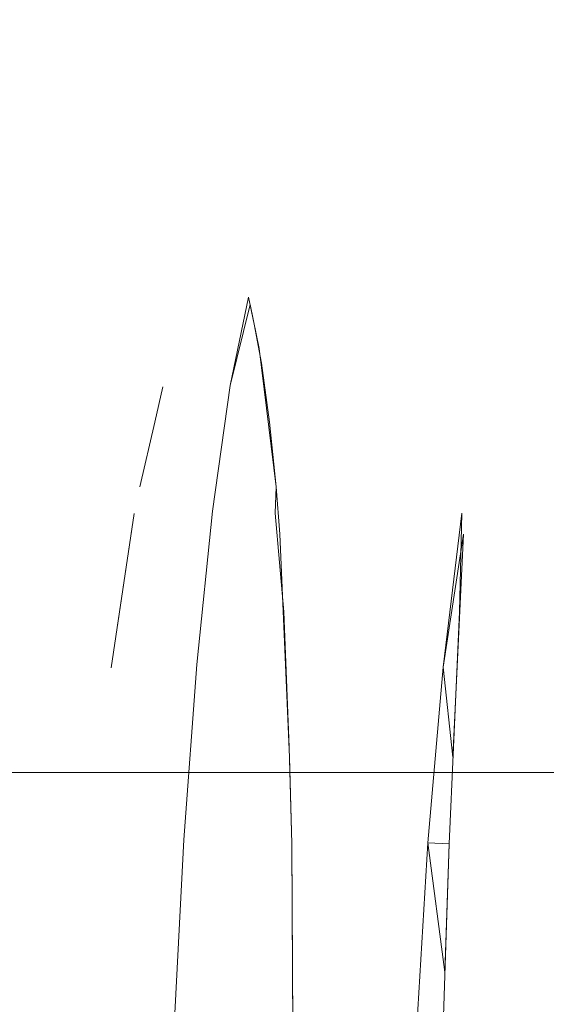
# Model space of a CAD drawing. Extents: x 0 to 595, y -49 to 550.
# Drawn here: x 406 to 409, y -39 to -34 of the extents above; entities that cross this region are included whole.
import ezdxf

# ---------------------------------------------------------------- set-up
doc = ezdxf.new("R2010")
doc.units = 0
doc.header["$MEASUREMENT"] = 0
doc.layers.add('POKRETLO01', color=8, linetype='Continuous')
doc.layers.add('RACZKA01', color=8, linetype='Continuous')

msp = doc.modelspace()

# ---------------------------------------------------------------- linework, layer by layer
at = {"layer": 'POKRETLO01', "lineweight": 0}
for points, invisible_edges in [([(407.2091, -29.1241, 525.8778), (405.6189, -29.1241, 528.8527), (405.4813, -34.5364, 528.7608), (407.0561, -34.5364, 525.8144)], 15), ([(405.6189, -29.1241, 509.7326), (407.2091, -29.1241, 512.7076), (407.0561, -34.5364, 512.771), (405.4813, -34.5364, 509.8246)], 15), ([(408.1883, -29.1241, 522.6497), (407.2091, -29.1241, 525.8778), (407.0561, -34.5364, 525.8144), (408.0259, -34.5364, 522.6174)], 15), ([(407.2091, -29.1241, 512.7076), (408.1883, -29.1241, 515.9356), (408.0259, -34.5364, 515.968), (407.0561, -34.5364, 512.771)], 15), ([(408.5189, -29.1241, 519.2927), (408.1883, -29.1241, 522.6497), (408.0259, -34.5364, 522.6174), (408.3534, -34.5364, 519.2927)], 15), ([(408.1883, -29.1241, 515.9356), (408.5189, -29.1241, 519.2927), (408.3534, -34.5364, 519.2927), (408.0259, -34.5364, 515.968)], 15), ([(405.2321, -46.5787, 528.5943), (406.5436, -36.91, 526.6486), (405.4813, -34.5364, 528.7608), (405.2321, -46.5787, 528.5943)], 15), ([(406.352, -38.4515, 511.6594), (405.2321, -46.5787, 509.9911), (405.4813, -34.5364, 509.8246), (406.352, -38.4515, 511.6594)], 15), ([(405.4813, -34.5364, 528.7608), (407.0323, -35.5719, 525.8045), (407.0561, -34.5364, 525.8144), (405.4813, -34.5364, 528.7608)], 15), ([(405.4813, -34.5364, 528.7608), (406.9431, -35.6316, 525.9683), (407.0323, -35.5719, 525.8045), (405.4813, -34.5364, 528.7608)], 15), ([(405.4813, -34.5364, 528.7608), (406.8525, -35.765, 526.1309), (406.9431, -35.6316, 525.9683), (405.4813, -34.5364, 528.7608)], 15), ([(405.4813, -34.5364, 528.7608), (406.7663, -35.9852, 526.2806), (406.8525, -35.765, 526.1309), (405.4813, -34.5364, 528.7608)], 15), ([(405.4813, -34.5364, 528.7608), (406.5871, -36.6734, 526.5797), (406.7663, -35.9852, 526.2806), (405.4813, -34.5364, 528.7608)], 15), ([(405.4813, -34.5364, 528.7608), (406.5436, -36.91, 526.6486), (406.5871, -36.6734, 526.5797), (405.4813, -34.5364, 528.7608)], 15), ([(407.0323, -35.5719, 512.7808), (405.4813, -34.5364, 509.8246), (407.0561, -34.5364, 512.771), (407.0323, -35.5719, 512.7808)], 15), ([(406.9757, -35.6035, 512.6766), (405.4813, -34.5364, 509.8246), (407.0323, -35.5719, 512.7808), (406.9757, -35.6035, 512.6766)], 15), ([(406.8664, -35.7292, 512.4787), (405.4813, -34.5364, 509.8246), (406.9757, -35.6035, 512.6766), (406.8664, -35.7292, 512.4787)], 15), ([(406.8137, -35.8638, 512.3872), (405.4813, -34.5364, 509.8246), (406.8664, -35.7292, 512.4787), (406.8137, -35.8638, 512.3872)], 15), ([(406.7413, -36.0585, 512.2619), (405.4813, -34.5364, 509.8246), (406.8137, -35.8638, 512.3872), (406.7413, -36.0585, 512.2619)], 15), ([(406.7014, -36.1756, 512.1934), (405.4813, -34.5364, 509.8246), (406.7413, -36.0585, 512.2619), (406.7014, -36.1756, 512.1934)], 15), ([(406.5869, -36.674, 512.0055), (405.4813, -34.5364, 509.8246), (406.7014, -36.1756, 512.1934), (406.5869, -36.674, 512.0055)], 15), ([(406.5591, -36.8058, 511.9604), (405.4813, -34.5364, 509.8246), (406.5869, -36.674, 512.0055), (406.5591, -36.8058, 511.9604)], 15), ([(406.4443, -37.5743, 511.7859), (405.4813, -34.5364, 509.8246), (406.5591, -36.8058, 511.9604), (406.4443, -37.5743, 511.7859)], 15), ([(406.352, -38.4515, 511.6594), (405.4813, -34.5364, 509.8246), (406.4443, -37.5743, 511.7859), (406.352, -38.4515, 511.6594)], 15), ([(408.0259, -34.5364, 515.968), (407.0323, -35.5719, 512.7808), (407.0561, -34.5364, 512.771), (408.0259, -34.5364, 515.968)], 15), ([(408.0259, -34.5364, 515.968), (407.085, -35.6316, 512.9598), (407.0323, -35.5719, 512.7808), (408.0259, -34.5364, 515.968)], 15), ([(407.0323, -35.5719, 525.8045), (408.0259, -34.5364, 522.6174), (407.0561, -34.5364, 525.8144), (407.0323, -35.5719, 525.8045)], 15), ([(407.066, -35.6035, 525.6908), (408.0259, -34.5364, 522.6174), (407.0323, -35.5719, 525.8045), (407.066, -35.6035, 525.6908)], 15), ([(407.1286, -35.7292, 525.4736), (408.0259, -34.5364, 522.6174), (407.066, -35.6035, 525.6908), (407.1286, -35.7292, 525.4736)], 15), ([(408.0259, -34.5364, 515.968), (407.1359, -35.7652, 513.1389), (407.085, -35.6316, 512.9598), (408.0259, -34.5364, 515.968)], 15), ([(408.0259, -34.5364, 522.6174), (407.1165, -43.9347, 524.8133), (407.732, -46.5787, 522.559), (408.0259, -34.5364, 522.6174)], 15), ([(408.0259, -34.5364, 522.6174), (407.2197, -42.8026, 524.5698), (407.1165, -43.9347, 524.8133), (408.0259, -34.5364, 522.6174)], 15), ([(407.1561, -35.8638, 525.3716), (408.0259, -34.5364, 522.6174), (407.1286, -35.7292, 525.4736), (407.1561, -35.8638, 525.3716)], 15), ([(408.0259, -34.5364, 515.968), (407.1808, -35.9853, 513.3056), (407.1359, -35.7652, 513.1389), (408.0259, -34.5364, 515.968)], 13), ([(407.1935, -36.0585, 525.2318), (408.0259, -34.5364, 522.6174), (407.1561, -35.8638, 525.3716), (407.1935, -36.0585, 525.2318)], 15), ([(408.0259, -34.5364, 515.968), (407.2656, -36.6737, 513.6438), (407.1808, -35.9853, 513.3056), (408.0259, -34.5364, 515.968)], 15), ([(407.232, -36.3517, 525.0796), (408.0259, -34.5364, 522.6174), (407.1935, -36.0585, 525.2318), (407.232, -36.3517, 525.0796)], 15), ([(408.0259, -34.5364, 522.6174), (407.254, -42.3383, 524.4963), (407.2197, -42.8026, 524.5698), (408.0259, -34.5364, 522.6174)], 15), ([(407.2656, -36.6741, 524.9413), (408.0259, -34.5364, 522.6174), (407.232, -36.3517, 525.0796), (407.2656, -36.6741, 524.9413)], 15), ([(408.0259, -34.5364, 522.6174), (407.3036, -41.3852, 524.4142), (407.254, -42.3383, 524.4963), (408.0259, -34.5364, 522.6174)], 15), ([(407.2611, -36.8051, 524.8944), (408.0259, -34.5364, 522.6174), (407.2656, -36.6741, 524.9413), (407.2611, -36.8051, 524.8944)], 15), ([(407.3047, -37.2957, 524.7594), (408.0259, -34.5364, 522.6174), (407.2611, -36.8051, 524.8944), (407.3047, -37.2957, 524.7594)], 15), ([(408.0259, -34.5364, 515.968), (407.2835, -36.9098, 513.7232), (407.2656, -36.6737, 513.6438), (408.0259, -34.5364, 515.968)], 15), ([(407.732, -46.5787, 516.0264), (407.2835, -36.9098, 513.7232), (408.0259, -34.5364, 515.968), (407.732, -46.5787, 516.0264)], 15), ([(408.0259, -34.5364, 522.6174), (407.3271, -40.665, 524.3983), (407.3036, -41.3852, 524.4142), (408.0259, -34.5364, 522.6174)], 15), ([(407.331, -37.9703, 524.6154), (408.0259, -34.5364, 522.6174), (407.3047, -37.2957, 524.7594), (407.331, -37.9703, 524.6154)], 15), ([(407.3271, -40.665, 524.3983), (408.0259, -34.5364, 522.6174), (407.3359, -40.3943, 524.3923), (407.3271, -40.665, 524.3983)], 15), ([(407.3443, -38.4515, 524.5305), (408.0259, -34.5364, 522.6174), (407.331, -37.9703, 524.6154), (407.3443, -38.4515, 524.5305)], 15), ([(407.3359, -40.3943, 524.3923), (408.0259, -34.5364, 522.6174), (407.3496, -39.4037, 524.4316), (407.3359, -40.3943, 524.3923)], 15), ([(407.3496, -39.4037, 524.4316), (408.0259, -34.5364, 522.6174), (407.3443, -38.4515, 524.5305), (407.3496, -39.4037, 524.4316)], 15), ([(407.732, -46.5787, 522.559), (408.1991, -36.91, 520.2595), (408.0259, -34.5364, 522.6174), (407.732, -46.5787, 522.559)], 15), ([(408.0259, -34.5364, 515.968), (408.0261, -43.9348, 518.3447), (407.732, -46.5787, 516.0264), (408.0259, -34.5364, 515.968)], 15), ([(408.0259, -34.5364, 522.6174), (408.3276, -35.5719, 519.2926), (408.3534, -34.5364, 519.2927), (408.0259, -34.5364, 522.6174)], 15), ([(408.0259, -34.5364, 522.6174), (408.3079, -35.6316, 519.4781), (408.3276, -35.5719, 519.2926), (408.0259, -34.5364, 522.6174)], 15), ([(408.0259, -34.5364, 522.6174), (408.2863, -35.7649, 519.663), (408.3079, -35.6316, 519.4781), (408.0259, -34.5364, 522.6174)], 15), ([(408.0259, -34.5364, 522.6174), (408.264, -35.9851, 519.8343), (408.2863, -35.7649, 519.663), (408.0259, -34.5364, 522.6174)], 15), ([(408.0259, -34.5364, 522.6174), (408.2129, -36.6734, 520.1792), (408.264, -35.9851, 519.8343), (408.0259, -34.5364, 522.6174)], 15), ([(408.0259, -34.5364, 522.6174), (408.1991, -36.91, 520.2595), (408.2129, -36.6734, 520.1792), (408.0259, -34.5364, 522.6174)], 15), ([(408.3276, -35.5719, 519.2926), (408.0259, -34.5364, 515.968), (408.3534, -34.5364, 519.2927), (408.3276, -35.5719, 519.2926)], 15), ([(408.3152, -35.6034, 519.1748), (408.0259, -34.5364, 515.968), (408.3276, -35.5719, 519.2926), (408.3152, -35.6034, 519.1748)], 15), ([(408.29, -35.7292, 518.9501), (408.0259, -34.5364, 515.968), (408.3152, -35.6034, 519.1748), (408.29, -35.7292, 518.9501)], 15), ([(408.2763, -35.8638, 518.8453), (408.0259, -34.5364, 515.968), (408.29, -35.7292, 518.9501), (408.2763, -35.8638, 518.8453)], 15), ([(408.2573, -36.0584, 518.7019), (408.0259, -34.5364, 515.968), (408.2763, -35.8638, 518.8453), (408.2573, -36.0584, 518.7019)], 15), ([(408.2467, -36.1756, 518.6233), (408.0259, -34.5364, 515.968), (408.2573, -36.0584, 518.7019), (408.2467, -36.1756, 518.6233)], 15), ([(408.2129, -36.674, 518.4059), (408.0259, -34.5364, 515.968), (408.2467, -36.1756, 518.6233), (408.2129, -36.674, 518.4059)], 15), ([(408.1907, -36.8051, 518.3643), (408.0259, -34.5364, 515.968), (408.2129, -36.674, 518.4059), (408.1907, -36.8051, 518.3643)], 15), ([(408.1793, -37.2957, 518.2228), (408.0259, -34.5364, 515.968), (408.1907, -36.8051, 518.3643), (408.1793, -37.2957, 518.2228)], 15), ([(408.1485, -37.9702, 518.0798), (408.0259, -34.5364, 515.968), (408.1793, -37.2957, 518.2228), (408.1485, -37.9702, 518.0798)], 15), ([(408.1283, -38.4515, 517.9962), (408.0259, -34.5364, 515.968), (408.1485, -37.9702, 518.0798), (408.1283, -38.4515, 517.9962)], 15), ([(408.0259, -34.5364, 515.968), (408.0282, -42.8025, 518.0802), (408.0261, -43.9348, 518.3447), (408.0259, -34.5364, 515.968)], 15), ([(408.0954, -39.4037, 517.9028), (408.0259, -34.5364, 515.968), (408.1283, -38.4515, 517.9962), (408.0954, -39.4037, 517.9028)], 15), ([(408.0676, -40.3943, 517.8717), (408.0259, -34.5364, 515.968), (408.0954, -39.4037, 517.9028), (408.0676, -40.3943, 517.8717)], 15), ([(408.0259, -34.5364, 515.968), (408.0318, -42.3383, 517.9992), (408.0282, -42.8025, 518.0802), (408.0259, -34.5364, 515.968)], 15), ([(408.0618, -40.665, 517.8806), (408.0259, -34.5364, 515.968), (408.0676, -40.3943, 517.8717), (408.0618, -40.665, 517.8806)], 15), ([(408.0259, -34.5364, 515.968), (408.0462, -41.3852, 517.9043), (408.0318, -42.3383, 517.9992), (408.0259, -34.5364, 515.968)], 15), ([(408.0259, -34.5364, 515.968), (408.0618, -40.665, 517.8806), (408.0462, -41.3852, 517.9043), (408.0259, -34.5364, 515.968)], 15), ([(407.0323, -35.5719, 525.8045), (406.9431, -35.6316, 525.9683), (406.8808, -35.7064, 525.9919), (406.9025, -35.7052, 525.8783)], 15), ([(407.0323, -35.5719, 525.8045), (406.9025, -35.7052, 525.8783), (406.9403, -35.7048, 525.7663), (407.0323, -35.5719, 525.8045)], 15), ([(406.9403, -35.7048, 525.7663), (407.066, -35.6035, 525.6908), (407.0323, -35.5719, 525.8045), (406.9403, -35.7048, 525.7663)], 15), ([(407.0323, -35.5719, 512.7808), (406.9927, -35.7052, 512.9248), (406.9403, -35.7048, 512.8189), (407.0323, -35.5719, 512.7808)], 15), ([(406.9403, -35.7048, 512.8189), (406.9757, -35.6035, 512.6766), (407.0323, -35.5719, 512.7808), (406.9403, -35.7048, 512.8189)], 15), ([(407.0323, -35.5719, 512.7808), (407.085, -35.6316, 512.9598), (407.0577, -35.7064, 513.0205), (406.9927, -35.7052, 512.9248)], 15), ([(408.3276, -35.5719, 519.2926), (408.2359, -35.7052, 519.4105), (408.228, -35.7048, 519.2926), (408.3276, -35.5719, 519.2926)], 15), ([(408.228, -35.7048, 519.2926), (408.3152, -35.6034, 519.1748), (408.3276, -35.5719, 519.2926), (408.228, -35.7048, 519.2926)], 15), ([(408.3276, -35.5719, 519.2926), (408.3079, -35.6316, 519.4781), (408.2593, -35.7064, 519.5238), (408.2359, -35.7052, 519.4105)], 15), ([(406.9431, -35.6316, 525.9683), (406.8525, -35.765, 526.1309), (406.8808, -35.7064, 525.9919), (406.9431, -35.6316, 525.9683)], 15), ([(406.8664, -35.7292, 512.4787), (406.9757, -35.6035, 512.6766), (406.8808, -35.7064, 512.5933), (406.8664, -35.7292, 512.4787)], 15), ([(406.9024, -35.7052, 512.707), (406.8808, -35.7064, 512.5933), (406.9757, -35.6035, 512.6766), (406.9024, -35.7052, 512.707)], 15), ([(406.9024, -35.7052, 512.707), (406.9757, -35.6035, 512.6766), (406.9403, -35.7048, 512.8189), (406.9024, -35.7052, 512.707)], 15), ([(406.9926, -35.7052, 525.6605), (407.066, -35.6035, 525.6908), (406.9403, -35.7048, 525.7663), (406.9926, -35.7052, 525.6605)], 15), ([(406.9926, -35.7052, 525.6605), (407.0578, -35.7064, 525.5647), (407.066, -35.6035, 525.6908), (406.9926, -35.7052, 525.6605)], 15), ([(407.085, -35.6316, 512.9598), (407.1359, -35.7652, 513.1389), (407.0577, -35.7064, 513.0205), (407.085, -35.6316, 512.9598)], 15), ([(407.1286, -35.7292, 525.4736), (407.066, -35.6035, 525.6908), (407.0578, -35.7064, 525.5647), (407.1286, -35.7292, 525.4736)], 15), ([(408.2358, -35.7052, 519.1748), (408.3152, -35.6034, 519.1748), (408.228, -35.7048, 519.2926), (408.2358, -35.7052, 519.1748)], 15), ([(408.2358, -35.7052, 519.1748), (408.2594, -35.7064, 519.0614), (408.3152, -35.6034, 519.1748), (408.2358, -35.7052, 519.1748)], 15), ([(408.3079, -35.6316, 519.4781), (408.2863, -35.7649, 519.663), (408.2593, -35.7064, 519.5238), (408.3079, -35.6316, 519.4781)], 15), ([(408.29, -35.7292, 518.9501), (408.3152, -35.6034, 519.1748), (408.2594, -35.7064, 519.0614), (408.29, -35.7292, 518.9501)], 15), ([(406.6644, -36.1697, 512.4056), (406.8664, -35.7292, 512.4787), (406.6714, -36.1669, 512.567), (406.6644, -36.1697, 512.4056)], 15), ([(406.6644, -36.1697, 512.4056), (406.8137, -35.8638, 512.3872), (406.8664, -35.7292, 512.4787), (406.6644, -36.1697, 512.4056)], 15), ([(406.6713, -36.1669, 526.0184), (406.8808, -35.7064, 525.9919), (406.8525, -35.765, 526.1309), (406.6645, -36.1697, 526.1796)], 15), ([(406.7029, -36.1651, 525.8533), (406.9025, -35.7052, 525.8783), (406.8808, -35.7064, 525.9919), (406.6713, -36.1669, 526.0184)], 15), ([(406.6714, -36.1669, 512.567), (406.8808, -35.7064, 512.5933), (406.9024, -35.7052, 512.707), (406.7029, -36.1651, 512.7321)], 15), ([(406.6714, -36.1669, 512.567), (406.8664, -35.7292, 512.4787), (406.8808, -35.7064, 512.5933), (406.6714, -36.1669, 512.567)], 15), ([(406.7578, -36.1645, 525.6907), (406.9403, -35.7048, 525.7663), (406.9025, -35.7052, 525.8783), (406.7029, -36.1651, 525.8533)], 15), ([(406.7029, -36.1651, 512.7321), (406.9024, -35.7052, 512.707), (406.9403, -35.7048, 512.8189), (406.7577, -36.1645, 512.8945)], 15), ([(406.7577, -36.1645, 512.8945), (406.9403, -35.7048, 512.8189), (406.9927, -35.7052, 512.9248), (406.8339, -36.1651, 513.0483)], 15), ([(406.8339, -36.1651, 525.5371), (406.9926, -35.7052, 525.6605), (406.9403, -35.7048, 525.7663), (406.7578, -36.1645, 525.6907)], 15), ([(406.9284, -36.1669, 525.3981), (407.0578, -35.7064, 525.5647), (406.9926, -35.7052, 525.6605), (406.8339, -36.1651, 525.5371)], 15), ([(406.8339, -36.1651, 513.0483), (406.9927, -35.7052, 512.9248), (407.0577, -35.7064, 513.0205), (406.9283, -36.1669, 513.1873)], 15), ([(406.9283, -36.1669, 513.1873), (407.0577, -35.7064, 513.0205), (407.1359, -35.7652, 513.1389), (407.0375, -36.1697, 513.3061)], 15), ([(406.9284, -36.1669, 525.3981), (407.1286, -35.7292, 525.4736), (407.0578, -35.7064, 525.5647), (406.9284, -36.1669, 525.3981)], 15), ([(407.0375, -36.1697, 525.2791), (407.1286, -35.7292, 525.4736), (406.9284, -36.1669, 525.3981), (407.0375, -36.1697, 525.2791)], 14), ([(407.0375, -36.1697, 525.2791), (407.1561, -35.8638, 525.3716), (407.1286, -35.7292, 525.4736), (407.0375, -36.1697, 525.2791)], 13), ([(408.0304, -36.1645, 519.2926), (408.228, -35.7048, 519.2926), (408.2359, -35.7052, 519.4105), (408.0419, -36.1651, 519.4638)], 15), ([(408.0419, -36.1651, 519.1216), (408.2358, -35.7052, 519.1748), (408.228, -35.7048, 519.2926), (408.0304, -36.1645, 519.2926)], 15), ([(408.0419, -36.1651, 519.4638), (408.2359, -35.7052, 519.4105), (408.2593, -35.7064, 519.5238), (408.0759, -36.1669, 519.6284)], 15), ([(408.076, -36.1669, 518.957), (408.2594, -35.7064, 519.0614), (408.2358, -35.7052, 519.1748), (408.0419, -36.1651, 519.1216)], 15), ([(408.0759, -36.1669, 519.6284), (408.2593, -35.7064, 519.5238), (408.2863, -35.7649, 519.663), (408.1313, -36.1697, 519.78)], 15), ([(408.076, -36.1669, 518.957), (408.29, -35.7292, 518.9501), (408.2594, -35.7064, 519.0614), (408.076, -36.1669, 518.957)], 15), ([(408.1313, -36.1697, 518.8052), (408.29, -35.7292, 518.9501), (408.076, -36.1669, 518.957), (408.1313, -36.1697, 518.8052)], 15), ([(408.1313, -36.1697, 518.8052), (408.2763, -35.8638, 518.8453), (408.29, -35.7292, 518.9501), (408.1313, -36.1697, 518.8052)], 15), ([(406.6645, -36.1697, 526.1796), (406.8525, -35.765, 526.1309), (406.6824, -36.1735, 526.3309), (406.6645, -36.1697, 526.1796)], 15), ([(406.6824, -36.1735, 526.3309), (406.8525, -35.765, 526.1309), (406.7663, -35.9852, 526.2806), (406.6824, -36.1735, 526.3309)], 15), ([(407.0375, -36.1697, 513.3061), (407.1359, -35.7652, 513.1389), (407.1571, -36.1735, 513.4005), (407.0375, -36.1697, 513.3061)], 14), ([(407.1571, -36.1735, 513.4005), (407.1359, -35.7652, 513.1389), (407.1808, -35.9853, 513.3056), (407.1571, -36.1735, 513.4005)], 15), ([(408.1313, -36.1697, 519.78), (408.2863, -35.7649, 519.663), (408.2058, -36.1735, 519.9129), (408.1313, -36.1697, 519.78)], 15), ([(408.2058, -36.1735, 519.9129), (408.2863, -35.7649, 519.663), (408.264, -35.9851, 519.8343), (408.2058, -36.1735, 519.9129)], 15), ([(406.7413, -36.0585, 512.2619), (406.8137, -35.8638, 512.3872), (406.6644, -36.1697, 512.4056), (406.7014, -36.1756, 512.1934)], 15), ([(407.1935, -36.0585, 525.2318), (407.1561, -35.8638, 525.3716), (407.0375, -36.1697, 525.2791), (407.1572, -36.1735, 525.1848)], 14), ([(408.2573, -36.0584, 518.7019), (408.2763, -35.8638, 518.8453), (408.1313, -36.1697, 518.8052), (408.2467, -36.1756, 518.6233)], 15), ([(406.7663, -35.9852, 526.2806), (406.5871, -36.6734, 526.5797), (406.6824, -36.1735, 526.3309), (406.7663, -35.9852, 526.2806)], 15), ([(407.1808, -35.9853, 513.3056), (407.2656, -36.6737, 513.6438), (407.1571, -36.1735, 513.4005), (407.1808, -35.9853, 513.3056)], 14), ([(408.264, -35.9851, 519.8343), (408.2129, -36.6734, 520.1792), (408.2058, -36.1735, 519.9129), (408.264, -35.9851, 519.8343)], 15), ([(407.232, -36.3517, 525.0796), (407.1935, -36.0585, 525.2318), (407.1572, -36.1735, 525.1848), (407.232, -36.3517, 525.0796)], 14), ([(406.4831, -36.7907, 526.0395), (406.6713, -36.1669, 526.0184), (406.6645, -36.1697, 526.1796), (406.4742, -36.7943, 526.2447)], 15), ([(406.4742, -36.7943, 512.3406), (406.6644, -36.1697, 512.4056), (406.6714, -36.1669, 512.567), (406.483, -36.7907, 512.5459)], 15), ([(406.4742, -36.7943, 526.2447), (406.6645, -36.1697, 526.1796), (406.6824, -36.1735, 526.3309), (406.4971, -36.7992, 526.4373)], 15), ([(406.6644, -36.1697, 512.4056), (406.4742, -36.7943, 512.3406), (406.4971, -36.7992, 512.148), (406.7014, -36.1756, 512.1934)], 15), ([(406.483, -36.7907, 512.5459), (406.6714, -36.1669, 512.567), (406.7029, -36.1651, 512.7321), (406.5231, -36.7885, 512.756)], 15), ([(406.5231, -36.7885, 525.8293), (406.7029, -36.1651, 525.8533), (406.6713, -36.1669, 526.0184), (406.4831, -36.7907, 526.0395)], 15), ([(406.4971, -36.7992, 526.4373), (406.6824, -36.1735, 526.3309), (406.5871, -36.6734, 526.5797), (406.5506, -36.8051, 526.6098)], 15), ([(406.4971, -36.7992, 512.148), (406.6609, -36.3517, 512.127), (406.7014, -36.1756, 512.1934), (406.4971, -36.7992, 512.148)], 13), ([(406.5929, -36.7878, 525.6225), (406.7578, -36.1645, 525.6907), (406.7029, -36.1651, 525.8533), (406.5231, -36.7885, 525.8293)], 15), ([(406.5231, -36.7885, 512.756), (406.7029, -36.1651, 512.7321), (406.7577, -36.1645, 512.8945), (406.5929, -36.7878, 512.9628)], 15), ([(406.5869, -36.674, 512.0055), (406.7014, -36.1756, 512.1934), (406.6609, -36.3517, 512.127), (406.5869, -36.674, 512.0055)], 15), ([(406.6898, -36.7885, 525.4269), (406.8339, -36.1651, 525.5371), (406.7578, -36.1645, 525.6907), (406.5929, -36.7878, 525.6225)], 15), ([(406.5929, -36.7878, 512.9628), (406.7577, -36.1645, 512.8945), (406.8339, -36.1651, 513.0483), (406.6898, -36.7885, 513.1584)], 15), ([(406.81, -36.7907, 525.25), (406.9284, -36.1669, 525.3981), (406.8339, -36.1651, 525.5371), (406.6898, -36.7885, 525.4269)], 15), ([(406.6898, -36.7885, 513.1584), (406.8339, -36.1651, 513.0483), (406.9283, -36.1669, 513.1873), (406.8101, -36.7907, 513.3353)], 15), ([(406.9284, -36.1669, 525.3981), (406.81, -36.7907, 525.25), (406.9489, -36.7943, 525.0986), (407.0375, -36.1697, 525.2791)], 11), ([(406.8101, -36.7907, 513.3353), (406.9283, -36.1669, 513.1873), (407.0375, -36.1697, 513.3061), (406.9489, -36.7943, 513.4867)], 15), ([(407.0375, -36.1697, 525.2791), (406.9489, -36.7943, 525.0986), (407.1013, -36.7992, 524.9786), (407.1572, -36.1735, 525.1848)], 15), ([(406.9489, -36.7943, 513.4867), (407.0375, -36.1697, 513.3061), (407.1571, -36.1735, 513.4005), (407.1013, -36.7992, 513.6067)], 14), ([(407.1013, -36.7992, 524.9786), (407.232, -36.3517, 525.0796), (407.1572, -36.1735, 525.1848), (407.1013, -36.7992, 524.9786)], 15), ([(407.1013, -36.7992, 513.6067), (407.1571, -36.1735, 513.4005), (407.2656, -36.6737, 513.6438), (407.261, -36.8051, 513.6909)], 15), ([(407.852, -36.7878, 519.2926), (408.0304, -36.1645, 519.2926), (408.0419, -36.1651, 519.4638), (407.8667, -36.7885, 519.5105)], 15), ([(407.8666, -36.7885, 519.0749), (408.0419, -36.1651, 519.1216), (408.0304, -36.1645, 519.2926), (407.852, -36.7878, 519.2926)], 15), ([(407.91, -36.7907, 518.8654), (408.076, -36.1669, 518.957), (408.0419, -36.1651, 519.1216), (407.8666, -36.7885, 519.0749)], 15), ([(407.8667, -36.7885, 519.5105), (408.0419, -36.1651, 519.4638), (408.0759, -36.1669, 519.6284), (407.9101, -36.7907, 519.7199)], 15), ([(407.9804, -36.7943, 518.6724), (408.1313, -36.1697, 518.8052), (408.076, -36.1669, 518.957), (407.91, -36.7907, 518.8654)], 15), ([(407.9101, -36.7907, 519.7199), (408.0759, -36.1669, 519.6284), (408.1313, -36.1697, 519.78), (407.9804, -36.7943, 519.9129)], 15), ([(407.9804, -36.7943, 519.9129), (408.1313, -36.1697, 519.78), (408.2058, -36.1735, 519.9129), (408.0753, -36.7992, 520.0821)], 15), ([(408.1313, -36.1697, 518.8052), (407.9804, -36.7943, 518.6724), (408.0753, -36.7992, 518.5032), (408.2467, -36.1756, 518.6233)], 15), ([(408.0753, -36.7992, 520.0821), (408.2058, -36.1735, 519.9129), (408.2129, -36.6734, 520.1792), (408.1907, -36.8051, 520.221)], 15), ([(408.0753, -36.7992, 518.5032), (408.2347, -36.3516, 518.5465), (408.2467, -36.1756, 518.6233), (408.0753, -36.7992, 518.5032)], 15), ([(408.2129, -36.674, 518.4059), (408.2467, -36.1756, 518.6233), (408.2347, -36.3516, 518.5465), (408.2129, -36.674, 518.4059)], 15), ([(406.5869, -36.674, 512.0055), (406.6609, -36.3517, 512.127), (406.4971, -36.7992, 512.148), (406.5591, -36.8058, 511.9604)], 14), ([(407.2656, -36.6741, 524.9413), (407.232, -36.3517, 525.0796), (407.1013, -36.7992, 524.9786), (407.2611, -36.8051, 524.8944)], 6), ([(408.2129, -36.674, 518.4059), (408.2347, -36.3516, 518.5465), (408.0753, -36.7992, 518.5032), (408.1907, -36.8051, 518.3643)], 15), ([(406.5871, -36.6734, 526.5797), (406.5436, -36.91, 526.6486), (406.5506, -36.8051, 526.6098), (406.5871, -36.6734, 526.5797)], 15), ([(407.2656, -36.6737, 513.6438), (407.2835, -36.9098, 513.7232), (407.261, -36.8051, 513.6909), (407.2656, -36.6737, 513.6438)], 14), ([(408.2129, -36.6734, 520.1792), (408.1991, -36.91, 520.2595), (408.1907, -36.8051, 520.221), (408.2129, -36.6734, 520.1792)], 15), ([(406.3229, -37.554, 526.0545), (406.4831, -36.7907, 526.0395), (406.4742, -36.7943, 526.2447), (406.3126, -37.5582, 526.2957)], 15), ([(406.483, -36.7907, 512.5459), (406.3228, -37.554, 512.5308), (406.3126, -37.5582, 512.2895), (406.4742, -36.7943, 512.3406)], 15), ([(406.3126, -37.5582, 526.2957), (406.4742, -36.7943, 526.2447), (406.4971, -36.7992, 526.4373), (406.3394, -37.5639, 526.5223)], 15), ([(406.4742, -36.7943, 512.3406), (406.3126, -37.5582, 512.2895), (406.3395, -37.5639, 512.063), (406.4971, -36.7992, 512.148)], 15), ([(406.3228, -37.554, 512.5308), (406.483, -36.7907, 512.5459), (406.5231, -36.7885, 512.756), (406.37, -37.5514, 512.7779)], 15), ([(406.4831, -36.7907, 526.0395), (406.3229, -37.554, 526.0545), (406.3701, -37.5514, 525.8074), (406.5231, -36.7885, 525.8293)], 15), ([(406.3394, -37.5639, 526.5223), (406.4971, -36.7992, 526.4373), (406.5506, -36.8051, 526.6098), (406.4024, -37.5709, 526.7251)], 15), ([(406.4971, -36.7992, 512.148), (406.3395, -37.5639, 512.063), (406.4443, -37.5743, 511.7859), (406.5591, -36.8058, 511.9604)], 11), ([(406.37, -37.5514, 512.7779), (406.5231, -36.7885, 512.756), (406.5929, -36.7878, 512.9628), (406.4521, -37.5505, 513.0212)], 15), ([(406.5231, -36.7885, 525.8293), (406.3701, -37.5514, 525.8074), (406.4521, -37.5505, 525.5642), (406.5929, -36.7878, 525.6225)], 15), ([(406.5506, -36.8051, 526.6098), (406.5436, -36.91, 526.6486), (406.4024, -37.5709, 526.7251), (406.5506, -36.8051, 526.6098)], 15), ([(406.4443, -37.5743, 511.7859), (406.4859, -37.2957, 511.8492), (406.5591, -36.8058, 511.9604), (406.4443, -37.5743, 511.7859)], 12), ([(406.4443, -37.5743, 511.7859), (406.5591, -36.8058, 511.9604), (406.4859, -37.2957, 511.8492), (406.4443, -37.5743, 511.7859)], 15), ([(406.5929, -36.7878, 525.6225), (406.4521, -37.5505, 525.5642), (406.5661, -37.5514, 525.3341), (406.6898, -36.7885, 525.4269)], 15), ([(406.4521, -37.5505, 513.0212), (406.5929, -36.7878, 512.9628), (406.6898, -36.7885, 513.1584), (406.5661, -37.5514, 513.2511)], 15), ([(406.7074, -37.554, 525.1261), (406.81, -36.7907, 525.25), (406.6898, -36.7885, 525.4269), (406.5661, -37.5514, 525.3341)], 15), ([(406.5661, -37.5514, 513.2511), (406.6898, -36.7885, 513.1584), (406.8101, -36.7907, 513.3353), (406.7074, -37.554, 513.4592)], 15), ([(406.81, -36.7907, 525.25), (406.7074, -37.554, 525.1261), (406.8708, -37.5582, 524.9482), (406.9489, -36.7943, 525.0986)], 11), ([(406.7074, -37.554, 513.4592), (406.8101, -36.7907, 513.3353), (406.9489, -36.7943, 513.4867), (406.8707, -37.5582, 513.6371)], 15), ([(406.8707, -37.5582, 513.6371), (406.9489, -36.7943, 513.4867), (407.1013, -36.7992, 513.6067), (407.0499, -37.5639, 513.7783)], 14), ([(406.9489, -36.7943, 525.0986), (406.8708, -37.5582, 524.9482), (407.0499, -37.5639, 524.807), (407.1013, -36.7992, 524.9786)], 15), ([(407.1013, -36.7992, 524.9786), (407.0499, -37.5639, 524.807), (407.2379, -37.5709, 524.7081), (407.2611, -36.8051, 524.8944)], 15), ([(407.0499, -37.5639, 513.7783), (407.1013, -36.7992, 513.6067), (407.261, -36.8051, 513.6909), (407.2378, -37.5709, 513.8772)], 15), ([(407.261, -36.8051, 513.6909), (407.2835, -36.9098, 513.7232), (407.2378, -37.5709, 513.8772), (407.261, -36.8051, 513.6909)], 15), ([(407.2379, -37.5709, 524.7081), (407.3047, -37.2957, 524.7594), (407.2611, -36.8051, 524.8944), (407.2379, -37.5709, 524.7081)], 13), ([(407.8667, -36.7885, 519.5105), (407.7169, -37.5514, 519.5487), (407.6996, -37.5505, 519.2927), (407.852, -36.7878, 519.2926)], 15), ([(407.852, -36.7878, 519.2926), (407.6996, -37.5505, 519.2927), (407.7168, -37.5514, 519.0365), (407.8666, -36.7885, 519.0749)], 15), ([(407.7678, -37.554, 518.7902), (407.91, -36.7907, 518.8654), (407.8666, -36.7885, 519.0749), (407.7168, -37.5514, 519.0365)], 15), ([(407.9101, -36.7907, 519.7199), (407.7679, -37.554, 519.7951), (407.7169, -37.5514, 519.5487), (407.8667, -36.7885, 519.5105)], 15), ([(407.91, -36.7907, 518.8654), (407.7678, -37.554, 518.7902), (407.8507, -37.5582, 518.5633), (407.9804, -36.7943, 518.6724)], 15), ([(407.9804, -36.7943, 519.9129), (407.8506, -37.5582, 520.0219), (407.7679, -37.554, 519.7951), (407.9101, -36.7907, 519.7199)], 15), ([(408.0753, -36.7992, 520.0821), (407.9621, -37.5639, 520.221), (407.8506, -37.5582, 520.0219), (407.9804, -36.7943, 519.9129)], 15), ([(407.9804, -36.7943, 518.6724), (407.8507, -37.5582, 518.5633), (407.9622, -37.5639, 518.3644), (408.0753, -36.7992, 518.5032)], 15), ([(408.1907, -36.8051, 520.221), (408.0979, -37.5709, 520.3842), (407.9621, -37.5639, 520.221), (408.0753, -36.7992, 520.0821)], 15), ([(408.0753, -36.7992, 518.5032), (407.9622, -37.5639, 518.3644), (408.0979, -37.5709, 518.201), (408.1907, -36.8051, 518.3643)], 11), ([(408.1907, -36.8051, 520.221), (408.1991, -36.91, 520.2595), (408.0979, -37.5709, 520.3842), (408.1907, -36.8051, 520.221)], 15), ([(408.0979, -37.5709, 518.201), (408.1793, -37.2957, 518.2228), (408.1907, -36.8051, 518.3643), (408.0979, -37.5709, 518.201)], 13), ([(405.2321, -46.5787, 528.5943), (406.3975, -38.0191, 526.8636), (406.5436, -36.91, 526.6486), (405.2321, -46.5787, 528.5943)], 15), ([(406.5436, -36.91, 526.6486), (406.3975, -38.0191, 526.8636), (406.4024, -37.5709, 526.7251), (406.5436, -36.91, 526.6486)], 15), ([(407.2835, -36.9098, 513.7232), (407.3323, -38.019, 513.9786), (407.2378, -37.5709, 513.8772), (407.2835, -36.9098, 513.7232)], 14), ([(407.732, -46.5787, 516.0264), (407.3323, -38.019, 513.9786), (407.2835, -36.9098, 513.7232), (407.732, -46.5787, 516.0264)], 15), ([(407.732, -46.5787, 522.559), (408.1464, -38.0191, 520.5141), (408.1991, -36.91, 520.2595), (407.732, -46.5787, 522.559)], 15), ([(408.1991, -36.91, 520.2595), (408.1464, -38.0191, 520.5141), (408.0979, -37.5709, 520.3842), (408.1991, -36.91, 520.2595)], 8), ([(407.331, -37.9703, 524.6154), (407.3047, -37.2957, 524.7594), (407.2379, -37.5709, 524.7081), (407.331, -37.9703, 524.6154)], 14), ([(408.1485, -37.9702, 518.0798), (408.1793, -37.2957, 518.2228), (408.0979, -37.5709, 518.201), (408.1485, -37.9702, 518.0798)], 14), ([(406.1972, -38.4273, 526.0628), (406.3229, -37.554, 526.0545), (406.3126, -37.5582, 526.2957), (406.1857, -38.432, 526.331)], 15), ([(406.3228, -37.554, 512.5308), (406.1972, -38.4273, 512.5225), (406.1857, -38.432, 512.2542), (406.3126, -37.5582, 512.2895)], 15), ([(406.1857, -38.432, 526.331), (406.3126, -37.5582, 526.2957), (406.3394, -37.5639, 526.5223), (406.2155, -38.4384, 526.5826)], 15), ([(406.3126, -37.5582, 512.2895), (406.1857, -38.432, 512.2542), (406.2155, -38.4384, 512.0027), (406.3395, -37.5639, 512.063)], 15), ([(406.2495, -38.4244, 525.7883), (406.3701, -37.5514, 525.8074), (406.3229, -37.554, 526.0545), (406.1972, -38.4273, 526.0628)], 15), ([(406.37, -37.5514, 512.7779), (406.2496, -38.4244, 512.797), (406.1972, -38.4273, 512.5225), (406.3228, -37.554, 512.5308)], 15), ([(406.3408, -38.4234, 525.518), (406.4521, -37.5505, 525.5642), (406.3701, -37.5514, 525.8074), (406.2495, -38.4244, 525.7883)], 15), ([(406.4521, -37.5505, 513.0212), (406.3407, -38.4234, 513.0673), (406.2496, -38.4244, 512.797), (406.37, -37.5514, 512.7779)], 15), ([(406.3407, -38.4234, 513.0673), (406.4521, -37.5505, 513.0212), (406.5661, -37.5514, 513.2511), (406.4673, -38.4244, 513.3229)], 15), ([(406.4674, -38.4244, 525.2625), (406.5661, -37.5514, 525.3341), (406.4521, -37.5505, 525.5642), (406.3408, -38.4234, 525.518)], 15), ([(406.4673, -38.4244, 513.3229), (406.5661, -37.5514, 513.2511), (406.7074, -37.554, 513.4592), (406.6244, -38.4273, 513.5539)], 15), ([(406.5661, -37.5514, 525.3341), (406.4674, -38.4244, 525.2625), (406.6244, -38.4273, 525.0313), (406.7074, -37.554, 525.1261)], 15), ([(406.7074, -37.554, 525.1261), (406.6244, -38.4273, 525.0313), (406.806, -38.432, 524.8335), (406.8708, -37.5582, 524.9482)], 11), ([(406.6244, -38.4273, 513.5539), (406.7074, -37.554, 513.4592), (406.8707, -37.5582, 513.6371), (406.8059, -38.432, 513.7517)], 15), ([(406.8059, -38.432, 513.7517), (406.8707, -37.5582, 513.6371), (407.0499, -37.5639, 513.7783), (407.005, -38.4384, 513.9086)], 14), ([(406.8708, -37.5582, 524.9482), (406.806, -38.432, 524.8335), (407.005, -38.4384, 524.6767), (407.0499, -37.5639, 524.807)], 15), ([(407.7169, -37.5514, 519.5487), (407.5982, -38.4244, 519.5772), (407.579, -38.4234, 519.2926), (407.6996, -37.5505, 519.2927)], 15), ([(407.6996, -37.5505, 519.2927), (407.579, -38.4234, 519.2926), (407.5983, -38.4244, 519.0081), (407.7168, -37.5514, 519.0365)], 15), ([(407.5982, -38.4244, 519.5772), (407.7169, -37.5514, 519.5487), (407.7679, -37.554, 519.7951), (407.6549, -38.4273, 519.8508)], 15), ([(407.6549, -38.4273, 518.7344), (407.7678, -37.554, 518.7902), (407.7168, -37.5514, 519.0365), (407.5983, -38.4244, 519.0081)], 15), ([(407.6549, -38.4273, 519.8508), (407.7679, -37.554, 519.7951), (407.8506, -37.5582, 520.0219), (407.7469, -38.432, 520.103)], 15), ([(407.7678, -37.554, 518.7902), (407.6549, -38.4273, 518.7344), (407.7469, -38.432, 518.4822), (407.8507, -37.5582, 518.5633)], 15), ([(407.7469, -38.432, 520.103), (407.8506, -37.5582, 520.0219), (407.9621, -37.5639, 520.221), (407.8707, -38.4384, 520.3241)], 15), ([(407.8507, -37.5582, 518.5633), (407.7469, -38.432, 518.4822), (407.8707, -38.4384, 518.2611), (407.9622, -37.5639, 518.3644)], 15), ([(406.2155, -38.4384, 526.5826), (406.3394, -37.5639, 526.5223), (406.4024, -37.5709, 526.7251), (406.2855, -38.4461, 526.8079)], 15), ([(406.3395, -37.5639, 512.063), (406.2155, -38.4384, 512.0027), (406.2854, -38.4461, 511.7773), (406.4443, -37.5743, 511.7859)], 15), ([(406.2854, -38.4461, 511.7773), (406.4027, -37.9702, 511.7288), (406.4443, -37.5743, 511.7859), (406.2854, -38.4461, 511.7773)], 15), ([(406.3975, -38.0191, 526.8636), (406.352, -38.4515, 526.926), (406.2855, -38.4461, 526.8079), (406.4024, -37.5709, 526.7251)], 15), ([(406.352, -38.4515, 511.6594), (406.4443, -37.5743, 511.7859), (406.4027, -37.9702, 511.7288), (406.352, -38.4515, 511.6594)], 15), ([(407.0499, -37.5639, 524.807), (407.005, -38.4384, 524.6767), (407.2137, -38.4461, 524.5668), (407.2379, -37.5709, 524.7081)], 15), ([(407.005, -38.4384, 513.9086), (407.0499, -37.5639, 513.7783), (407.2378, -37.5709, 513.8772), (407.2137, -38.4461, 514.0184)], 15), ([(407.2137, -38.4461, 524.5668), (407.331, -37.9703, 524.6154), (407.2379, -37.5709, 524.7081), (407.2137, -38.4461, 524.5668)], 15), ([(407.3323, -38.019, 513.9786), (407.3442, -38.4515, 514.0548), (407.2137, -38.4461, 514.0184), (407.2378, -37.5709, 513.8772)], 15), ([(407.8707, -38.4384, 520.3241), (407.9621, -37.5639, 520.221), (408.0979, -37.5709, 520.3842), (408.0216, -38.4461, 520.5055)], 15), ([(407.9622, -37.5639, 518.3644), (407.8707, -38.4384, 518.2611), (408.0216, -38.4461, 518.0798), (408.0979, -37.5709, 518.201)], 11), ([(408.1464, -38.0191, 520.5141), (408.1283, -38.4515, 520.5891), (408.0216, -38.4461, 520.5055), (408.0979, -37.5709, 520.3842)], 15), ([(408.0216, -38.4461, 518.0798), (408.1485, -37.9702, 518.0798), (408.0979, -37.5709, 518.201), (408.0216, -38.4461, 518.0798)], 15), ([(406.2854, -38.4461, 511.7773), (406.352, -38.4515, 511.6594), (406.4027, -37.9702, 511.7288), (406.2854, -38.4461, 511.7773)], 15), ([(407.2137, -38.4461, 524.5668), (407.3443, -38.4515, 524.5305), (407.331, -37.9703, 524.6154), (407.2137, -38.4461, 524.5668)], 13), ([(408.0216, -38.4461, 518.0798), (408.1283, -38.4515, 517.9962), (408.1485, -37.9702, 518.0798), (408.0216, -38.4461, 518.0798)], 13), ([(405.2321, -46.5787, 528.5943), (406.352, -38.4515, 526.926), (406.3975, -38.0191, 526.8636), (405.2321, -46.5787, 528.5943)], 15), ([(407.732, -46.5787, 516.0264), (407.3442, -38.4515, 514.0548), (407.3323, -38.019, 513.9786), (407.732, -46.5787, 516.0264)], 13), ([(407.732, -46.5787, 522.559), (408.1283, -38.4515, 520.5891), (408.1464, -38.0191, 520.5141), (407.732, -46.5787, 522.559)], 15), ([(406.1857, -38.432, 526.331), (406.0985, -39.3821, 526.3489), (406.1107, -39.3771, 526.0642), (406.1972, -38.4273, 526.0628)], 15), ([(406.1972, -38.4273, 512.5225), (406.1107, -39.3771, 512.5211), (406.0985, -39.3821, 512.2364), (406.1857, -38.432, 512.2542)], 15), ([(406.0985, -39.3821, 526.3489), (406.1857, -38.432, 526.331), (406.2155, -38.4384, 526.5826), (406.1302, -39.3888, 526.616)], 15), ([(406.1857, -38.432, 512.2542), (406.0985, -39.3821, 512.2364), (406.13, -39.3888, 511.9693), (406.2155, -38.4384, 512.0027)], 15), ([(406.1972, -38.4273, 526.0628), (406.1107, -39.3771, 526.0642), (406.1663, -39.374, 525.7727), (406.2495, -38.4244, 525.7883)], 15), ([(406.2496, -38.4244, 512.797), (406.1663, -39.374, 512.8126), (406.1107, -39.3771, 512.5211), (406.1972, -38.4273, 512.5225)], 15), ([(406.2155, -38.4384, 512.0027), (406.13, -39.3888, 511.9693), (406.2043, -39.397, 511.7301), (406.2854, -38.4461, 511.7773)], 15), ([(406.1302, -39.3888, 526.616), (406.2155, -38.4384, 526.5826), (406.2855, -38.4461, 526.8079), (406.2045, -39.397, 526.8553)], 15), ([(406.2495, -38.4244, 525.7883), (406.1663, -39.374, 525.7727), (406.2632, -39.373, 525.4859), (406.3408, -38.4234, 525.518)], 15), ([(406.3407, -38.4234, 513.0673), (406.2631, -39.373, 513.0994), (406.1663, -39.374, 512.8126), (406.2496, -38.4244, 512.797)], 15), ([(406.2631, -39.373, 513.0994), (406.3407, -38.4234, 513.0673), (406.4673, -38.4244, 513.3229), (406.3975, -39.374, 513.3707)], 15), ([(406.3408, -38.4234, 525.518), (406.2632, -39.373, 525.4859), (406.3975, -39.374, 525.2146), (406.4674, -38.4244, 525.2625)], 15), ([(406.4674, -38.4244, 525.2625), (406.3975, -39.374, 525.2146), (406.5643, -39.3771, 524.9692), (406.6244, -38.4273, 525.0313)], 15), ([(406.3975, -39.374, 513.3707), (406.4673, -38.4244, 513.3229), (406.6244, -38.4273, 513.5539), (406.5643, -39.3771, 513.6161)], 15), ([(406.6244, -38.4273, 525.0313), (406.5643, -39.3771, 524.9692), (406.757, -39.3821, 524.7592), (406.806, -38.432, 524.8335)], 11), ([(406.5643, -39.3771, 513.6161), (406.6244, -38.4273, 513.5539), (406.8059, -38.432, 513.7517), (406.757, -39.3821, 513.826)], 11), ([(406.806, -38.432, 524.8335), (406.757, -39.3821, 524.7592), (406.9681, -39.3888, 524.5927), (407.005, -38.4384, 524.6767)], 15), ([(407.005, -38.4384, 513.9086), (406.9682, -39.3888, 513.9926), (406.757, -39.3821, 513.826), (406.8059, -38.432, 513.7517)], 15), ([(407.005, -38.4384, 524.6767), (406.9681, -39.3888, 524.5927), (407.1898, -39.397, 524.4761), (407.2137, -38.4461, 524.5668)], 15), ([(407.2137, -38.4461, 514.0184), (407.1899, -39.397, 514.1092), (406.9682, -39.3888, 513.9926), (407.005, -38.4384, 513.9086)], 15), ([(407.4951, -39.373, 519.2926), (407.579, -38.4234, 519.2926), (407.5982, -38.4244, 519.5772), (407.5153, -39.374, 519.5947)], 15), ([(407.579, -38.4234, 519.2926), (407.4951, -39.373, 519.2926), (407.5154, -39.374, 518.9906), (407.5983, -38.4244, 519.0081)], 15), ([(407.5153, -39.374, 519.5947), (407.5982, -38.4244, 519.5772), (407.6549, -38.4273, 519.8508), (407.5755, -39.3771, 519.8853)], 15), ([(407.5755, -39.3771, 518.7), (407.6549, -38.4273, 518.7344), (407.5983, -38.4244, 519.0081), (407.5154, -39.374, 518.9906)], 15), ([(407.5755, -39.3771, 519.8853), (407.6549, -38.4273, 519.8508), (407.7469, -38.432, 520.103), (407.6732, -39.3821, 520.1529)], 15), ([(407.6549, -38.4273, 518.7344), (407.5755, -39.3771, 518.7), (407.6732, -39.3821, 518.4323), (407.7469, -38.432, 518.4822)], 15), ([(407.6732, -39.3821, 520.1529), (407.7469, -38.432, 520.103), (407.8707, -38.4384, 520.3241), (407.8047, -39.3888, 520.3876)], 15), ([(407.7469, -38.432, 518.4822), (407.6732, -39.3821, 518.4323), (407.8046, -39.3888, 518.1977), (407.8707, -38.4384, 518.2611)], 15), ([(407.8707, -38.4384, 518.2611), (407.8046, -39.3888, 518.1977), (407.9648, -39.397, 518.0051), (408.0216, -38.4461, 518.0798)], 11), ([(407.8047, -39.3888, 520.3876), (407.8707, -38.4384, 520.3241), (408.0216, -38.4461, 520.5055), (407.9649, -39.397, 520.5802)], 15), ([(405.2321, -46.5787, 528.5943), (406.2859, -39.4037, 526.9997), (406.352, -38.4515, 526.926), (405.2321, -46.5787, 528.5943)], 15), ([(406.3299, -38.7695, 511.6347), (405.2321, -46.5787, 509.9911), (406.352, -38.4515, 511.6594), (406.3299, -38.7695, 511.6347)], 15), ([(406.3299, -38.7695, 511.6347), (406.352, -38.4515, 511.6594), (406.2854, -38.4461, 511.7773), (406.2043, -39.397, 511.7301)], 15), ([(406.3076, -39.0911, 526.9755), (406.2859, -39.4037, 526.9997), (406.2045, -39.397, 526.8553), (406.2855, -38.4461, 526.8079)], 15), ([(406.2855, -38.4461, 526.8079), (406.352, -38.4515, 526.926), (406.3076, -39.0911, 526.9755), (406.2855, -38.4461, 526.8079)], 15), ([(406.352, -38.4515, 526.926), (406.2859, -39.4037, 526.9997), (406.3076, -39.0911, 526.9755), (406.352, -38.4515, 526.926)], 15), ([(407.3461, -38.7695, 524.4975), (407.3443, -38.4515, 524.5305), (407.2137, -38.4461, 524.5668), (407.1898, -39.397, 524.4761)], 14), ([(407.3478, -39.0909, 514.1212), (407.3496, -39.4037, 514.1537), (407.1899, -39.397, 514.1092), (407.2137, -38.4461, 514.0184)], 15), ([(407.2137, -38.4461, 514.0184), (407.3442, -38.4515, 514.0548), (407.3478, -39.0909, 514.1212), (407.2137, -38.4461, 514.0184)], 15), ([(407.3442, -38.4515, 514.0548), (407.3496, -39.4037, 514.1537), (407.3478, -39.0909, 514.1212), (407.3442, -38.4515, 514.0548)], 9), ([(407.732, -46.5787, 516.0264), (407.3496, -39.4037, 514.1537), (407.3442, -38.4515, 514.0548), (407.732, -46.5787, 516.0264)], 15), ([(407.3496, -39.4037, 524.4316), (407.3443, -38.4515, 524.5305), (407.3461, -38.7695, 524.4975), (407.3496, -39.4037, 524.4316)], 14), ([(407.732, -46.5787, 522.559), (408.0954, -39.4037, 520.6825), (408.1283, -38.4515, 520.5891), (407.732, -46.5787, 522.559)], 15), ([(408.1173, -38.7695, 517.965), (408.1283, -38.4515, 517.9962), (408.0216, -38.4461, 518.0798), (407.9648, -39.397, 518.0051)], 15), ([(408.1062, -39.0911, 520.6518), (408.0954, -39.4037, 520.6825), (407.9649, -39.397, 520.5802), (408.0216, -38.4461, 520.5055)], 7), ([(408.0216, -38.4461, 520.5055), (408.1283, -38.4515, 520.5891), (408.1062, -39.0911, 520.6518), (408.0216, -38.4461, 520.5055)], 14), ([(408.1283, -38.4515, 520.5891), (408.0954, -39.4037, 520.6825), (408.1062, -39.0911, 520.6518), (408.1283, -38.4515, 520.5891)], 11), ([(408.0954, -39.4037, 517.9028), (408.1283, -38.4515, 517.9962), (408.1173, -38.7695, 517.965), (408.0954, -39.4037, 517.9028)], 14), ([(406.2859, -39.4037, 511.5856), (405.2321, -46.5787, 509.9911), (406.3299, -38.7695, 511.6347), (406.2859, -39.4037, 511.5856)], 15), ([(406.2043, -39.397, 511.7301), (406.2859, -39.4037, 511.5856), (406.3299, -38.7695, 511.6347), (406.2043, -39.397, 511.7301)], 15), ([(407.1898, -39.397, 524.4761), (407.3496, -39.4037, 524.4316), (407.3461, -38.7695, 524.4975), (407.1898, -39.397, 524.4761)], 13), ([(407.9648, -39.397, 518.0051), (408.0954, -39.4037, 517.9028), (408.1173, -38.7695, 517.965), (407.9648, -39.397, 518.0051)], 15)]:
    msp.add_3dface(points, dxfattribs=dict(at, invisible_edges=invisible_edges))
at = {"layer": 'RACZKA01', "lineweight": 0}
for points, invisible_edges in [([(99.1322, -38.0961, 425.4915), (495.8679, -38.0961, 425.4915), (495.8678, -38.0961, 417.0519), (99.1321, -38.0961, 417.0519)], 7), ([(99.1321, -38.0961, 417.0519), (495.8678, -38.0961, 417.0519), (495.8678, -38.0961, 414.4706), (99.1321, -38.0961, 414.4706)], 11), ([(99.1321, -38.0961, 414.4706), (495.8678, -38.0961, 414.4706), (495.8678, -46.2786, 414.4706), (99.1321, -46.2786, 414.4706)], 15), ([(495.8679, -38.0961, 425.4915), (99.1322, -38.0961, 425.4915), (99.1322, -38.0961, 428.0728), (495.8679, -38.0961, 428.0728)], 11), ([(495.8679, -38.0961, 428.0728), (99.1322, -38.0961, 428.0728), (99.1322, -46.2786, 428.0728), (495.8679, -46.2786, 428.0728)], 15)]:
    msp.add_3dface(points, dxfattribs=dict(at, invisible_edges=invisible_edges))

doc.saveas('drawing.dxf')
